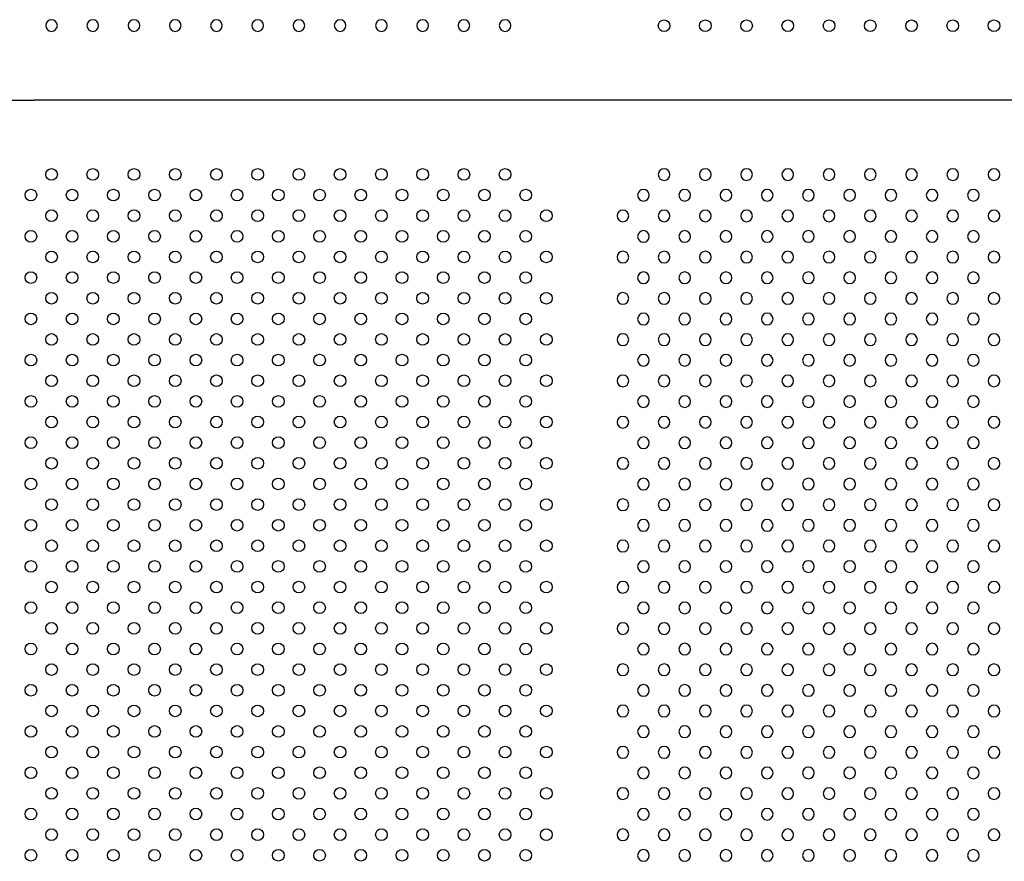
# Model space of a CAD drawing. Units: millimetres. Extents: x 1967.7 to 1979, y 6513.2 to 6523.5.
# Drawn here: x 1975.2 to 1975.8, y 6518.4 to 6519 of the extents above; entities that cross this region are included whole.
import ezdxf

# ---------------------------------------------------------------- set-up
doc = ezdxf.new("R2010")
doc.units = ezdxf.units.MM

msp = doc.modelspace()

# ---------------------------------------------------------------- linework, layer by layer
for p in [(1975.03104, 6518.91556), (1976.05892, 6518.91556), (1976.05892, 6518.91556)]:
    msp.add_line(p, (1975.16704, 6518.91556))
at = {"extrusion": (0, -2.16604e-16, -1)}
for centre in [(-1975.17901, 6518.96671), (-1975.2073, 6518.96671), (-1975.23558, 6518.96671), (-1975.26387, 6518.96671), (-1975.29215, 6518.96671), (-1975.32044, 6518.96671), (-1975.34872, 6518.96671), (-1975.377, 6518.96671), (-1975.40529, 6518.96671), (-1975.43357, 6518.96671), (-1975.46186, 6518.96671), (-1975.49014, 6518.96671), (-1975.5992, 6518.86454), (-1975.62748, 6518.86454), (-1975.65577, 6518.86454), (-1975.68405, 6518.86454), (-1975.71234, 6518.86454), (-1975.74062, 6518.86454), (-1975.76891, 6518.86454), (-1975.79719, 6518.86454), (-1975.82547, 6518.86454), (-1975.58506, 6518.8504), (-1975.61334, 6518.8504), (-1975.64163, 6518.8504), (-1975.66991, 6518.8504), (-1975.6982, 6518.8504), (-1975.72648, 6518.8504), (-1975.75476, 6518.8504), (-1975.78305, 6518.8504), (-1975.81133, 6518.8504), (-1975.57092, 6518.83625), (-1975.5992, 6518.83625), (-1975.62748, 6518.83625), (-1975.65577, 6518.83625), (-1975.68405, 6518.83625), (-1975.71234, 6518.83625), (-1975.74062, 6518.83625), (-1975.76891, 6518.83625), (-1975.79719, 6518.83625), (-1975.82547, 6518.83625), (-1975.58506, 6518.82211), (-1975.61334, 6518.82211), (-1975.64163, 6518.82211), (-1975.66991, 6518.82211), (-1975.6982, 6518.82211), (-1975.72648, 6518.82211), (-1975.75476, 6518.82211), (-1975.78305, 6518.82211), (-1975.81133, 6518.82211), (-1975.57092, 6518.80797), (-1975.5992, 6518.80797), (-1975.62748, 6518.80797), (-1975.65577, 6518.80797), (-1975.68405, 6518.80797), (-1975.71234, 6518.80797), (-1975.74062, 6518.80797), (-1975.76891, 6518.80797), (-1975.79719, 6518.80797), (-1975.82547, 6518.80797), (-1975.58506, 6518.79383), (-1975.61334, 6518.79383), (-1975.64163, 6518.79383), (-1975.66991, 6518.79383), (-1975.6982, 6518.79383), (-1975.72648, 6518.79383), (-1975.75476, 6518.79383), (-1975.78305, 6518.79383), (-1975.81133, 6518.79383), (-1975.57092, 6518.77968), (-1975.5992, 6518.77968), (-1975.62748, 6518.77968), (-1975.65577, 6518.77968), (-1975.68405, 6518.77968), (-1975.71234, 6518.77968), (-1975.74062, 6518.77968), (-1975.76891, 6518.77968), (-1975.79719, 6518.77968), (-1975.82547, 6518.77968), (-1975.58506, 6518.76554), (-1975.61334, 6518.76554), (-1975.64163, 6518.76554), (-1975.66991, 6518.76554), (-1975.6982, 6518.76554), (-1975.72648, 6518.76554), (-1975.75476, 6518.76554), (-1975.78305, 6518.76554), (-1975.81133, 6518.76554), (-1975.57092, 6518.7514), (-1975.5992, 6518.7514), (-1975.62748, 6518.7514), (-1975.65577, 6518.7514), (-1975.68405, 6518.7514), (-1975.71234, 6518.7514), (-1975.74062, 6518.7514), (-1975.76891, 6518.7514), (-1975.79719, 6518.7514), (-1975.82547, 6518.7514), (-1975.58506, 6518.73726), (-1975.61334, 6518.73726), (-1975.64163, 6518.73726), (-1975.66991, 6518.73726), (-1975.6982, 6518.73726), (-1975.72648, 6518.73726), (-1975.75476, 6518.73726), (-1975.78305, 6518.73726), (-1975.81133, 6518.73726), (-1975.57092, 6518.72312), (-1975.5992, 6518.72312), (-1975.62748, 6518.72312), (-1975.65577, 6518.72312), (-1975.68405, 6518.72312), (-1975.71234, 6518.72312), (-1975.74062, 6518.72312), (-1975.76891, 6518.72312), (-1975.79719, 6518.72312), (-1975.82547, 6518.72312), (-1975.58506, 6518.70897), (-1975.61334, 6518.70897), (-1975.64163, 6518.70897), (-1975.66991, 6518.70897), (-1975.6982, 6518.70897), (-1975.72648, 6518.70897), (-1975.75476, 6518.70897), (-1975.78305, 6518.70897), (-1975.81133, 6518.70897), (-1975.57092, 6518.69483), (-1975.5992, 6518.69483), (-1975.62748, 6518.69483), (-1975.65577, 6518.69483), (-1975.68405, 6518.69483), (-1975.71234, 6518.69483), (-1975.74062, 6518.69483), (-1975.76891, 6518.69483), (-1975.79719, 6518.69483), (-1975.82547, 6518.69483), (-1975.58506, 6518.68069), (-1975.61334, 6518.68069), (-1975.64163, 6518.68069), (-1975.66991, 6518.68069), (-1975.6982, 6518.68069), (-1975.72648, 6518.68069), (-1975.75476, 6518.68069), (-1975.78305, 6518.68069), (-1975.81133, 6518.68069), (-1975.57092, 6518.66655), (-1975.5992, 6518.66655), (-1975.62748, 6518.66655), (-1975.65577, 6518.66655), (-1975.68405, 6518.66655), (-1975.71234, 6518.66655), (-1975.74062, 6518.66655), (-1975.76891, 6518.66655), (-1975.79719, 6518.66655), (-1975.82547, 6518.66655), (-1975.58506, 6518.65241), (-1975.61334, 6518.65241), (-1975.64163, 6518.65241), (-1975.66991, 6518.65241), (-1975.6982, 6518.65241), (-1975.72648, 6518.65241), (-1975.75476, 6518.65241), (-1975.78305, 6518.65241), (-1975.81133, 6518.65241), (-1975.57092, 6518.63826), (-1975.5992, 6518.63826), (-1975.62748, 6518.63826), (-1975.65577, 6518.63826), (-1975.68405, 6518.63826), (-1975.71234, 6518.63826), (-1975.74062, 6518.63826), (-1975.76891, 6518.63826), (-1975.79719, 6518.63826), (-1975.82547, 6518.63826), (-1975.58506, 6518.62412), (-1975.61334, 6518.62412), (-1975.64163, 6518.62412), (-1975.66991, 6518.62412), (-1975.6982, 6518.62412), (-1975.72648, 6518.62412), (-1975.75476, 6518.62412), (-1975.78305, 6518.62412), (-1975.81133, 6518.62412), (-1975.57092, 6518.60998), (-1975.5992, 6518.60998), (-1975.62748, 6518.60998), (-1975.65577, 6518.60998), (-1975.68405, 6518.60998), (-1975.71234, 6518.60998), (-1975.74062, 6518.60998), (-1975.76891, 6518.60998), (-1975.79719, 6518.60998), (-1975.82547, 6518.60998), (-1975.58506, 6518.59584), (-1975.61334, 6518.59584), (-1975.64163, 6518.59584), (-1975.66991, 6518.59584), (-1975.6982, 6518.59584), (-1975.72648, 6518.59584), (-1975.75476, 6518.59584), (-1975.78305, 6518.59584), (-1975.81133, 6518.59584), (-1975.57092, 6518.58169), (-1975.5992, 6518.58169), (-1975.62748, 6518.58169), (-1975.65577, 6518.58169), (-1975.68405, 6518.58169), (-1975.71234, 6518.58169), (-1975.74062, 6518.58169), (-1975.76891, 6518.58169), (-1975.79719, 6518.58169), (-1975.82547, 6518.58169), (-1975.58506, 6518.56755), (-1975.61334, 6518.56755), (-1975.64163, 6518.56755), (-1975.66991, 6518.56755), (-1975.6982, 6518.56755), (-1975.72648, 6518.56755), (-1975.75476, 6518.56755), (-1975.78305, 6518.56755), (-1975.81133, 6518.56755), (-1975.57092, 6518.55341), (-1975.5992, 6518.55341), (-1975.62748, 6518.55341), (-1975.65577, 6518.55341), (-1975.68405, 6518.55341), (-1975.71234, 6518.55341), (-1975.74062, 6518.55341), (-1975.76891, 6518.55341), (-1975.79719, 6518.55341), (-1975.82547, 6518.55341), (-1975.58506, 6518.53927), (-1975.61334, 6518.53927), (-1975.64163, 6518.53927), (-1975.66991, 6518.53927), (-1975.6982, 6518.53927), (-1975.72648, 6518.53927), (-1975.75476, 6518.53927), (-1975.78305, 6518.53927), (-1975.81133, 6518.53927), (-1975.57092, 6518.52513), (-1975.5992, 6518.52513), (-1975.62748, 6518.52513), (-1975.65577, 6518.52513), (-1975.68405, 6518.52513), (-1975.71234, 6518.52513), (-1975.74062, 6518.52513), (-1975.76891, 6518.52513), (-1975.79719, 6518.52513), (-1975.82547, 6518.52513), (-1975.58506, 6518.51098), (-1975.61334, 6518.51098), (-1975.64163, 6518.51098), (-1975.66991, 6518.51098), (-1975.6982, 6518.51098), (-1975.72648, 6518.51098), (-1975.75476, 6518.51098), (-1975.78305, 6518.51098), (-1975.81133, 6518.51098), (-1975.57092, 6518.49684), (-1975.5992, 6518.49684), (-1975.62748, 6518.49684), (-1975.65577, 6518.49684), (-1975.68405, 6518.49684), (-1975.71234, 6518.49684), (-1975.74062, 6518.49684), (-1975.76891, 6518.49684), (-1975.79719, 6518.49684), (-1975.82547, 6518.49684), (-1975.58506, 6518.4827), (-1975.61334, 6518.4827), (-1975.64163, 6518.4827), (-1975.66991, 6518.4827), (-1975.6982, 6518.4827), (-1975.72648, 6518.4827), (-1975.75476, 6518.4827), (-1975.78305, 6518.4827), (-1975.81133, 6518.4827), (-1975.57092, 6518.46856), (-1975.5992, 6518.46856), (-1975.62748, 6518.46856), (-1975.65577, 6518.46856), (-1975.68405, 6518.46856), (-1975.71234, 6518.46856), (-1975.74062, 6518.46856), (-1975.76891, 6518.46856), (-1975.79719, 6518.46856), (-1975.82547, 6518.46856), (-1975.58506, 6518.45442), (-1975.61334, 6518.45442), (-1975.64163, 6518.45442), (-1975.66991, 6518.45442), (-1975.6982, 6518.45442), (-1975.72648, 6518.45442), (-1975.75476, 6518.45442), (-1975.78305, 6518.45442), (-1975.81133, 6518.45442), (-1975.57092, 6518.44027), (-1975.5992, 6518.44027), (-1975.62748, 6518.44027), (-1975.65577, 6518.44027), (-1975.68405, 6518.44027), (-1975.71234, 6518.44027), (-1975.74062, 6518.44027), (-1975.76891, 6518.44027), (-1975.79719, 6518.44027), (-1975.82547, 6518.44027), (-1975.58506, 6518.42613), (-1975.61334, 6518.42613), (-1975.64163, 6518.42613), (-1975.66991, 6518.42613), (-1975.6982, 6518.42613), (-1975.72648, 6518.42613), (-1975.75476, 6518.42613), (-1975.78305, 6518.42613), (-1975.81133, 6518.42613), (-1975.57092, 6518.41199), (-1975.5992, 6518.41199), (-1975.62748, 6518.41199), (-1975.65577, 6518.41199), (-1975.68405, 6518.41199), (-1975.71234, 6518.41199), (-1975.74062, 6518.41199), (-1975.76891, 6518.41199), (-1975.79719, 6518.41199), (-1975.82547, 6518.41199), (-1975.58506, 6518.39785), (-1975.61334, 6518.39785), (-1975.64163, 6518.39785), (-1975.66991, 6518.39785), (-1975.6982, 6518.39785), (-1975.72648, 6518.39785), (-1975.75476, 6518.39785), (-1975.78305, 6518.39785), (-1975.81133, 6518.39785)]:
    msp.add_circle(centre, 0.004, dxfattribs=at)
for centre in [(1975.5992, 6518.96659), (1975.62748, 6518.96659), (1975.65577, 6518.96659), (1975.68405, 6518.96659), (1975.71234, 6518.96659), (1975.74062, 6518.96659), (1975.76891, 6518.96659), (1975.79719, 6518.96659), (1975.82547, 6518.96659), (1975.17901, 6518.86466), (1975.2073, 6518.86466), (1975.23558, 6518.86466), (1975.26387, 6518.86466), (1975.29215, 6518.86466), (1975.32044, 6518.86466), (1975.34872, 6518.86466), (1975.377, 6518.86466), (1975.40529, 6518.86466), (1975.43357, 6518.86466), (1975.46186, 6518.86466), (1975.49014, 6518.86466), (1975.16487, 6518.85052), (1975.19316, 6518.85052), (1975.22144, 6518.85052), (1975.24972, 6518.85052), (1975.27801, 6518.85052), (1975.30629, 6518.85052), (1975.33458, 6518.85052), (1975.36286, 6518.85052), (1975.39115, 6518.85052), (1975.41943, 6518.85052), (1975.44771, 6518.85052), (1975.476, 6518.85052), (1975.50428, 6518.85052), (1975.17901, 6518.83637), (1975.2073, 6518.83637), (1975.23558, 6518.83637), (1975.26387, 6518.83637), (1975.29215, 6518.83637), (1975.32044, 6518.83637), (1975.34872, 6518.83637), (1975.377, 6518.83637), (1975.40529, 6518.83637), (1975.43357, 6518.83637), (1975.46186, 6518.83637), (1975.49014, 6518.83637), (1975.51842, 6518.83637), (1975.16487, 6518.82223), (1975.19316, 6518.82223), (1975.22144, 6518.82223), (1975.24972, 6518.82223), (1975.27801, 6518.82223), (1975.30629, 6518.82223), (1975.33458, 6518.82223), (1975.36286, 6518.82223), (1975.39115, 6518.82223), (1975.41943, 6518.82223), (1975.44771, 6518.82223), (1975.476, 6518.82223), (1975.50428, 6518.82223), (1975.17901, 6518.80809), (1975.2073, 6518.80809), (1975.23558, 6518.80809), (1975.26387, 6518.80809), (1975.29215, 6518.80809), (1975.32044, 6518.80809), (1975.34872, 6518.80809), (1975.377, 6518.80809), (1975.40529, 6518.80809), (1975.43357, 6518.80809), (1975.46186, 6518.80809), (1975.49014, 6518.80809), (1975.51842, 6518.80809), (1975.16487, 6518.79395), (1975.19316, 6518.79395), (1975.22144, 6518.79395), (1975.24972, 6518.79395), (1975.27801, 6518.79395), (1975.30629, 6518.79395), (1975.33458, 6518.79395), (1975.36286, 6518.79395), (1975.39115, 6518.79395), (1975.41943, 6518.79395), (1975.44771, 6518.79395), (1975.476, 6518.79395), (1975.50428, 6518.79395), (1975.17901, 6518.77981), (1975.2073, 6518.77981), (1975.23558, 6518.77981), (1975.26387, 6518.77981), (1975.29215, 6518.77981), (1975.32044, 6518.77981), (1975.34872, 6518.77981), (1975.377, 6518.77981), (1975.40529, 6518.77981), (1975.43357, 6518.77981), (1975.46186, 6518.77981), (1975.49014, 6518.77981), (1975.51842, 6518.77981), (1975.16487, 6518.76566), (1975.19316, 6518.76566), (1975.22144, 6518.76566), (1975.24972, 6518.76566), (1975.27801, 6518.76566), (1975.30629, 6518.76566), (1975.33458, 6518.76566), (1975.36286, 6518.76566), (1975.39115, 6518.76566), (1975.41943, 6518.76566), (1975.44771, 6518.76566), (1975.476, 6518.76566), (1975.50428, 6518.76566), (1975.17901, 6518.75152), (1975.2073, 6518.75152), (1975.23558, 6518.75152), (1975.26387, 6518.75152), (1975.29215, 6518.75152), (1975.32044, 6518.75152), (1975.34872, 6518.75152), (1975.377, 6518.75152), (1975.40529, 6518.75152), (1975.43357, 6518.75152), (1975.46186, 6518.75152), (1975.49014, 6518.75152), (1975.51842, 6518.75152), (1975.16487, 6518.73738), (1975.19316, 6518.73738), (1975.22144, 6518.73738), (1975.24972, 6518.73738), (1975.27801, 6518.73738), (1975.30629, 6518.73738), (1975.33458, 6518.73738), (1975.36286, 6518.73738), (1975.39115, 6518.73738), (1975.41943, 6518.73738), (1975.44771, 6518.73738), (1975.476, 6518.73738), (1975.50428, 6518.73738), (1975.17901, 6518.72324), (1975.2073, 6518.72324), (1975.23558, 6518.72324), (1975.26387, 6518.72324), (1975.29215, 6518.72324), (1975.32044, 6518.72324), (1975.34872, 6518.72324), (1975.377, 6518.72324), (1975.40529, 6518.72324), (1975.43357, 6518.72324), (1975.46186, 6518.72324), (1975.49014, 6518.72324), (1975.51842, 6518.72324), (1975.16487, 6518.70909), (1975.19316, 6518.70909), (1975.22144, 6518.70909), (1975.24972, 6518.70909), (1975.27801, 6518.70909), (1975.30629, 6518.70909), (1975.33458, 6518.70909), (1975.36286, 6518.70909), (1975.39115, 6518.70909), (1975.41943, 6518.70909), (1975.44771, 6518.70909), (1975.476, 6518.70909), (1975.50428, 6518.70909), (1975.17901, 6518.69495), (1975.2073, 6518.69495), (1975.23558, 6518.69495), (1975.26387, 6518.69495), (1975.29215, 6518.69495), (1975.32044, 6518.69495), (1975.34872, 6518.69495), (1975.377, 6518.69495), (1975.40529, 6518.69495), (1975.43357, 6518.69495), (1975.46186, 6518.69495), (1975.49014, 6518.69495), (1975.51842, 6518.69495), (1975.16487, 6518.68081), (1975.19316, 6518.68081), (1975.22144, 6518.68081), (1975.24972, 6518.68081), (1975.27801, 6518.68081), (1975.30629, 6518.68081), (1975.33458, 6518.68081), (1975.36286, 6518.68081), (1975.39115, 6518.68081), (1975.41943, 6518.68081), (1975.44771, 6518.68081), (1975.476, 6518.68081), (1975.50428, 6518.68081), (1975.17901, 6518.66667), (1975.2073, 6518.66667), (1975.23558, 6518.66667), (1975.26387, 6518.66667), (1975.29215, 6518.66667), (1975.32044, 6518.66667), (1975.34872, 6518.66667), (1975.377, 6518.66667), (1975.40529, 6518.66667), (1975.43357, 6518.66667), (1975.46186, 6518.66667), (1975.49014, 6518.66667), (1975.51842, 6518.66667), (1975.16487, 6518.65253), (1975.19316, 6518.65253), (1975.22144, 6518.65253), (1975.24972, 6518.65253), (1975.27801, 6518.65253), (1975.30629, 6518.65253), (1975.33458, 6518.65253), (1975.36286, 6518.65253), (1975.39115, 6518.65253), (1975.41943, 6518.65253), (1975.44771, 6518.65253), (1975.476, 6518.65253), (1975.50428, 6518.65253), (1975.17901, 6518.63838), (1975.2073, 6518.63838), (1975.23558, 6518.63838), (1975.26387, 6518.63838), (1975.29215, 6518.63838), (1975.32044, 6518.63838), (1975.34872, 6518.63838), (1975.377, 6518.63838), (1975.40529, 6518.63838), (1975.43357, 6518.63838), (1975.46186, 6518.63838), (1975.49014, 6518.63838), (1975.51842, 6518.63838), (1975.16487, 6518.62424), (1975.19316, 6518.62424), (1975.22144, 6518.62424), (1975.24972, 6518.62424), (1975.27801, 6518.62424), (1975.30629, 6518.62424), (1975.33458, 6518.62424), (1975.36286, 6518.62424), (1975.39115, 6518.62424), (1975.41943, 6518.62424), (1975.44771, 6518.62424), (1975.476, 6518.62424), (1975.50428, 6518.62424), (1975.17901, 6518.6101), (1975.2073, 6518.6101), (1975.23558, 6518.6101), (1975.26387, 6518.6101), (1975.29215, 6518.6101), (1975.32044, 6518.6101), (1975.34872, 6518.6101), (1975.377, 6518.6101), (1975.40529, 6518.6101), (1975.43357, 6518.6101), (1975.46186, 6518.6101), (1975.49014, 6518.6101), (1975.51842, 6518.6101), (1975.16487, 6518.59596), (1975.19316, 6518.59596), (1975.22144, 6518.59596), (1975.24972, 6518.59596), (1975.27801, 6518.59596), (1975.30629, 6518.59596), (1975.33458, 6518.59596), (1975.36286, 6518.59596), (1975.39115, 6518.59596), (1975.41943, 6518.59596), (1975.44771, 6518.59596), (1975.476, 6518.59596), (1975.50428, 6518.59596), (1975.17901, 6518.58182), (1975.2073, 6518.58182), (1975.23558, 6518.58182), (1975.26387, 6518.58182), (1975.29215, 6518.58182), (1975.32044, 6518.58182), (1975.34872, 6518.58182), (1975.377, 6518.58182), (1975.40529, 6518.58182), (1975.43357, 6518.58182), (1975.46186, 6518.58182), (1975.49014, 6518.58182), (1975.51842, 6518.58182), (1975.16487, 6518.56767), (1975.19316, 6518.56767), (1975.22144, 6518.56767), (1975.24972, 6518.56767), (1975.27801, 6518.56767), (1975.30629, 6518.56767), (1975.33458, 6518.56767), (1975.36286, 6518.56767), (1975.39115, 6518.56767), (1975.41943, 6518.56767), (1975.44771, 6518.56767), (1975.476, 6518.56767), (1975.50428, 6518.56767), (1975.17901, 6518.55353), (1975.2073, 6518.55353), (1975.23558, 6518.55353), (1975.26387, 6518.55353), (1975.29215, 6518.55353), (1975.32044, 6518.55353), (1975.34872, 6518.55353), (1975.377, 6518.55353), (1975.40529, 6518.55353), (1975.43357, 6518.55353), (1975.46186, 6518.55353), (1975.49014, 6518.55353), (1975.51842, 6518.55353), (1975.16487, 6518.53939), (1975.19316, 6518.53939), (1975.22144, 6518.53939), (1975.24972, 6518.53939), (1975.27801, 6518.53939), (1975.30629, 6518.53939), (1975.33458, 6518.53939), (1975.36286, 6518.53939), (1975.39115, 6518.53939), (1975.41943, 6518.53939), (1975.44771, 6518.53939), (1975.476, 6518.53939), (1975.50428, 6518.53939), (1975.17901, 6518.52525), (1975.2073, 6518.52525), (1975.23558, 6518.52525), (1975.26387, 6518.52525), (1975.29215, 6518.52525), (1975.32044, 6518.52525), (1975.34872, 6518.52525), (1975.377, 6518.52525), (1975.40529, 6518.52525), (1975.43357, 6518.52525), (1975.46186, 6518.52525), (1975.49014, 6518.52525), (1975.51842, 6518.52525), (1975.16487, 6518.5111), (1975.19316, 6518.5111), (1975.22144, 6518.5111), (1975.24972, 6518.5111), (1975.27801, 6518.5111), (1975.30629, 6518.5111), (1975.33458, 6518.5111), (1975.36286, 6518.5111), (1975.39115, 6518.5111), (1975.41943, 6518.5111), (1975.44771, 6518.5111), (1975.476, 6518.5111), (1975.50428, 6518.5111), (1975.17901, 6518.49696), (1975.2073, 6518.49696), (1975.23558, 6518.49696), (1975.26387, 6518.49696), (1975.29215, 6518.49696), (1975.32044, 6518.49696), (1975.34872, 6518.49696), (1975.377, 6518.49696), (1975.40529, 6518.49696), (1975.43357, 6518.49696), (1975.46186, 6518.49696), (1975.49014, 6518.49696), (1975.51842, 6518.49696), (1975.16487, 6518.48282), (1975.19316, 6518.48282), (1975.22144, 6518.48282), (1975.24972, 6518.48282), (1975.27801, 6518.48282), (1975.30629, 6518.48282), (1975.33458, 6518.48282), (1975.36286, 6518.48282), (1975.39115, 6518.48282), (1975.41943, 6518.48282), (1975.44771, 6518.48282), (1975.476, 6518.48282), (1975.50428, 6518.48282), (1975.17901, 6518.46868), (1975.2073, 6518.46868), (1975.23558, 6518.46868), (1975.26387, 6518.46868), (1975.29215, 6518.46868), (1975.32044, 6518.46868), (1975.34872, 6518.46868), (1975.377, 6518.46868), (1975.40529, 6518.46868), (1975.43357, 6518.46868), (1975.46186, 6518.46868), (1975.49014, 6518.46868), (1975.51842, 6518.46868), (1975.16487, 6518.45454), (1975.19316, 6518.45454), (1975.22144, 6518.45454), (1975.24972, 6518.45454), (1975.27801, 6518.45454), (1975.30629, 6518.45454), (1975.33458, 6518.45454), (1975.36286, 6518.45454), (1975.39115, 6518.45454), (1975.41943, 6518.45454), (1975.44771, 6518.45454), (1975.476, 6518.45454), (1975.50428, 6518.45454), (1975.17901, 6518.44039), (1975.2073, 6518.44039), (1975.23558, 6518.44039), (1975.26387, 6518.44039), (1975.29215, 6518.44039), (1975.32044, 6518.44039), (1975.34872, 6518.44039), (1975.377, 6518.44039), (1975.40529, 6518.44039), (1975.43357, 6518.44039), (1975.46186, 6518.44039), (1975.49014, 6518.44039), (1975.51842, 6518.44039), (1975.16487, 6518.42625), (1975.19316, 6518.42625), (1975.22144, 6518.42625), (1975.24972, 6518.42625), (1975.27801, 6518.42625), (1975.30629, 6518.42625), (1975.33458, 6518.42625), (1975.36286, 6518.42625), (1975.39115, 6518.42625), (1975.41943, 6518.42625), (1975.44771, 6518.42625), (1975.476, 6518.42625), (1975.50428, 6518.42625), (1975.17901, 6518.41211), (1975.2073, 6518.41211), (1975.23558, 6518.41211), (1975.26387, 6518.41211), (1975.29215, 6518.41211), (1975.32044, 6518.41211), (1975.34872, 6518.41211), (1975.377, 6518.41211), (1975.40529, 6518.41211), (1975.43357, 6518.41211), (1975.46186, 6518.41211), (1975.49014, 6518.41211), (1975.51842, 6518.41211), (1975.16487, 6518.39797), (1975.19316, 6518.39797), (1975.22144, 6518.39797), (1975.24972, 6518.39797), (1975.27801, 6518.39797), (1975.30629, 6518.39797), (1975.33458, 6518.39797), (1975.36286, 6518.39797), (1975.39115, 6518.39797), (1975.41943, 6518.39797), (1975.44771, 6518.39797), (1975.476, 6518.39797), (1975.50428, 6518.39797)]:
    msp.add_circle(centre, 0.004)

doc.saveas('drawing.dxf')
